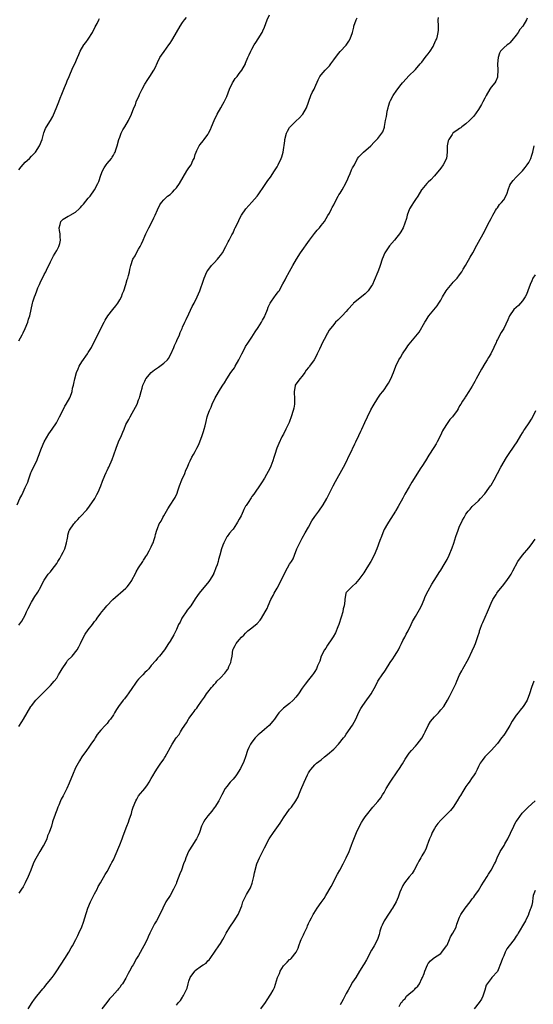
# Model space of a CAD drawing. Units: inches. Extents: x 2514000 to 2517000, y 1530000 to 1533000.
# Drawn here: x 2516607 to 2516770, y 1531516 to 1531829 of the extents above; entities that cross this region are included whole.
import ezdxf

# ---------------------------------------------------------------- set-up
doc = ezdxf.new("R2010")
doc.units = ezdxf.units.IN
doc.header["$MEASUREMENT"] = 0
doc.layers.add('LD25141530_10ft', color=141, linetype='Continuous')

msp = doc.modelspace()

# ---------------------------------------------------------------- linework, layer by layer
at = {"layer": 'LD25141530_10ft'}
for points, elevation in [([(2516606.39, 1531675), (2516607.3, 1531677), (2516607.91, 1531678.09), (2516608.31, 1531679), (2516609, 1531680.49), (2516609.77, 1531682.23), (2516610.01, 1531683), (2516610.82, 1531685.18), (2516611, 1531685.56), (2516611.45, 1531686.55), (2516612.63, 1531689), (2516613, 1531689.89), (2516613.42, 1531691), (2516613.66, 1531691.66), (2516614.12, 1531693), (2516615.01, 1531695), (2516616.48, 1531697.52), (2516617.53, 1531699), (2516618.89, 1531701), (2516619.92, 1531703), (2516620.91, 1531705), (2516621.62, 1531706.38), (2516622.02, 1531707), (2516623.13, 1531709), (2516623.66, 1531710.34), (2516623.87, 1531711), (2516624.05, 1531712.05), (2516624.31, 1531713), (2516624.47, 1531713.53), (2516624.74, 1531715), (2516625.32, 1531717), (2516625.81, 1531718.19), (2516626.16, 1531719), (2516627, 1531720.46), (2516628.75, 1531723), (2516629, 1531723.42), (2516630, 1531725), (2516631.04, 1531726.96), (2516632.37, 1531729.63), (2516633.01, 1531731), (2516634.03, 1531733), (2516634.39, 1531733.61), (2516635.27, 1531735), (2516636.8, 1531737), (2516637.78, 1531738.22), (2516638.36, 1531739), (2516639, 1531740.05), (2516639.53, 1531741), (2516639.93, 1531742.07), (2516640.32, 1531743), (2516640.94, 1531744.94), (2516641.4, 1531746.6), (2516641.57, 1531747), (2516641.78, 1531747.78), (2516642.07, 1531749), (2516642.27, 1531749.73), (2516642.53, 1531751), (2516643.21, 1531753), (2516643.89, 1531754.11), (2516644.31, 1531755), (2516645, 1531756.13), (2516645.49, 1531757), (2516645.89, 1531757.89), (2516646.46, 1531759), (2516647, 1531760.26), (2516647.3, 1531761), (2516648.27, 1531763), (2516649.33, 1531765), (2516649.83, 1531766.17), (2516650.27, 1531767), (2516651, 1531768.7), (2516651.73, 1531770.27), (2516652.25, 1531771), (2516653, 1531771.89), (2516654.23, 1531773), (2516655, 1531773.58), (2516655.75, 1531774.25), (2516656.46, 1531775), (2516657, 1531775.6), (2516657.97, 1531777), (2516659.15, 1531779), (2516660.37, 1531781), (2516661, 1531781.98), (2516661.73, 1531783), (2516662.29, 1531784.29), (2516662.65, 1531785), (2516662.75, 1531785.25), (2516663, 1531786.22), (2516663.26, 1531787), (2516663.55, 1531787.55), (2516664.26, 1531789), (2516664.56, 1531789.44), (2516665.47, 1531790.53), (2516665.8, 1531791), (2516667, 1531792.54), (2516667.26, 1531793), (2516667.83, 1531794.17), (2516668.21, 1531795), (2516669.04, 1531797), (2516669.93, 1531799), (2516671.1, 1531801), (2516671.76, 1531802.24), (2516672.21, 1531803), (2516673, 1531804.68), (2516673.84, 1531807), (2516674.81, 1531809), (2516675, 1531809.31), (2516675.69, 1531810.31), (2516676.27, 1531811), (2516677, 1531811.99), (2516677.81, 1531813), (2516678.92, 1531815), (2516679, 1531815.18), (2516679.7, 1531817), (2516680.1, 1531817.9), (2516680.63, 1531819), (2516681, 1531819.63), (2516681.74, 1531821), (2516682.23, 1531821.77), (2516683.04, 1531822.96), (2516684.25, 1531825), (2516684.5, 1531825.5), (2516685, 1531826.7), (2516685.81, 1531829), (2516686.59, 1531830.59)], 7960), ([(2516607, 1531604.67), (2516607.86, 1531606.14), (2516608.42, 1531607), (2516609.59, 1531609), (2516610.81, 1531611), (2516611, 1531611.26), (2516612.4, 1531613), (2516613, 1531613.66), (2516616.33, 1531617), (2516616.65, 1531617.35), (2516617, 1531617.66), (2516618.17, 1531619), (2516619, 1531620.01), (2516619.56, 1531621), (2516620.11, 1531621.89), (2516620.72, 1531623), (2516622.11, 1531625), (2516622.45, 1531625.55), (2516623.89, 1531627), (2516625.54, 1531629), (2516626.05, 1531629.95), (2516626.57, 1531631), (2516627.48, 1531633), (2516628.03, 1531633.97), (2516629, 1531635.34), (2516630.36, 1531637), (2516631, 1531637.94), (2516631.49, 1531638.51), (2516631.86, 1531639), (2516633, 1531640.64), (2516633.29, 1531641), (2516634.09, 1531641.91), (2516634.92, 1531643), (2516636.83, 1531645), (2516641, 1531648.59), (2516641.35, 1531649), (2516642.09, 1531649.91), (2516642.83, 1531651), (2516643, 1531651.27), (2516643.89, 1531653), (2516644.25, 1531653.75), (2516645.02, 1531655), (2516646.3, 1531657), (2516646.54, 1531657.46), (2516647, 1531658.08), (2516647.35, 1531658.65), (2516647.59, 1531659), (2516648.4, 1531660.4), (2516648.72, 1531661), (2516648.79, 1531661.21), (2516649, 1531661.65), (2516649.38, 1531662.62), (2516649.61, 1531663), (2516649.98, 1531663.98), (2516650.26, 1531665), (2516650.4, 1531665.6), (2516650.8, 1531667), (2516651, 1531667.47), (2516651.59, 1531669), (2516652.15, 1531669.85), (2516652.7, 1531671), (2516653, 1531671.5), (2516654.27, 1531673.73), (2516655, 1531674.91), (2516656.42, 1531677), (2516656.63, 1531677.37), (2516657.27, 1531678.73), (2516657.48, 1531679.48), (2516657.97, 1531681), (2516658.75, 1531683), (2516659.66, 1531685), (2516660.01, 1531685.99), (2516660.52, 1531687), (2516661, 1531688.14), (2516661.39, 1531689), (2516661.87, 1531690.13), (2516662.43, 1531691), (2516663, 1531691.98), (2516663.56, 1531693), (2516664.03, 1531693.97), (2516664.48, 1531695), (2516665.22, 1531697), (2516665.67, 1531698.33), (2516665.87, 1531699), (2516666.12, 1531700.12), (2516666.5, 1531701.5), (2516666.8, 1531703), (2516667, 1531703.61), (2516667.49, 1531705), (2516668.03, 1531705.97), (2516668.35, 1531707), (2516669.32, 1531709), (2516671, 1531711.82), (2516671.77, 1531713), (2516672.25, 1531713.75), (2516673, 1531715.02), (2516674.36, 1531717), (2516675, 1531717.97), (2516675.44, 1531718.56), (2516675.73, 1531719), (2516676.86, 1531721), (2516677.83, 1531723), (2516678.87, 1531725), (2516679, 1531725.23), (2516679.68, 1531726.32), (2516680.12, 1531727), (2516681, 1531728.26), (2516682.05, 1531729.95), (2516683, 1531731.29), (2516684.04, 1531733), (2516684.36, 1531733.64), (2516685, 1531734.74), (2516685.13, 1531735), (2516685.24, 1531735.24), (2516685.92, 1531737), (2516686.21, 1531737.79), (2516686.78, 1531739), (2516687, 1531739.36), (2516688.14, 1531741), (2516688.55, 1531741.45), (2516689.39, 1531742.61), (2516689.65, 1531743), (2516690.88, 1531745.12), (2516691.56, 1531746.44), (2516691.82, 1531747), (2516692.92, 1531749.08), (2516694.02, 1531751), (2516695.19, 1531753), (2516696.47, 1531755), (2516699.31, 1531759), (2516700.86, 1531761.14), (2516701.75, 1531762.25), (2516702.43, 1531763), (2516703, 1531763.73), (2516704.04, 1531765), (2516705.18, 1531766.82), (2516705.61, 1531767.61), (2516706.33, 1531769), (2516706.55, 1531769.45), (2516707, 1531770.27), (2516707.36, 1531771), (2516708.38, 1531773), (2516708.61, 1531773.39), (2516709, 1531773.97), (2516709.64, 1531775), (2516710.89, 1531777.11), (2516711.48, 1531778.52), (2516711.66, 1531779), (2516712.23, 1531780.23), (2516712.69, 1531781.31), (2516713, 1531782.01), (2516713.34, 1531782.66), (2516713.56, 1531783), (2516714.6, 1531785), (2516715, 1531785.53), (2516715.76, 1531786.24), (2516716.49, 1531787), (2516718.77, 1531789), (2516719.88, 1531790.12), (2516721, 1531791.33), (2516722.27, 1531793), (2516722.55, 1531793.45), (2516723.08, 1531794.92), (2516723.11, 1531795.11), (2516723.49, 1531797), (2516723.76, 1531798.24), (2516723.84, 1531799), (2516724.03, 1531800.03), (2516724.25, 1531801), (2516724.4, 1531801.6), (2516724.84, 1531803), (2516725, 1531803.35), (2516725.9, 1531805), (2516727, 1531806.62), (2516728.46, 1531808.46), (2516728.87, 1531809), (2516728.92, 1531809.08), (2516731, 1531811.32), (2516732.76, 1531813), (2516732.87, 1531813.13), (2516733, 1531813.24), (2516734.49, 1531815), (2516735, 1531815.58), (2516736.09, 1531817), (2516736.44, 1531817.56), (2516737, 1531818.22), (2516737.59, 1531819), (2516738.56, 1531820.56), (2516738.82, 1531821), (2516739.48, 1531822.52), (2516739.71, 1531823), (2516739.93, 1531823.93), (2516740.21, 1531825), (2516740.28, 1531825.72), (2516740.28, 1531827), (2516740.21, 1531829), (2516740.24, 1531829.77)], 7980), ([(2516607, 1531727.06), (2516608.04, 1531729), (2516608.33, 1531729.67), (2516608.99, 1531731), (2516609.79, 1531733), (2516610.08, 1531733.92), (2516610.44, 1531735), (2516611.33, 1531739), (2516611.45, 1531739.45), (2516611.92, 1531741), (2516612.23, 1531741.77), (2516612.63, 1531743), (2516613, 1531743.91), (2516613.47, 1531745), (2516613.99, 1531746.01), (2516614.44, 1531747), (2516615, 1531748.09), (2516615.51, 1531749), (2516615.99, 1531750.01), (2516616.51, 1531751), (2516617, 1531752.12), (2516617.99, 1531754.01), (2516619, 1531755.74), (2516619.66, 1531757), (2516620.02, 1531757.98), (2516620.19, 1531759), (2516620.08, 1531760.08), (2516620.08, 1531761), (2516619.9, 1531762.1), (2516619.77, 1531763), (2516620.06, 1531764.06), (2516620.26, 1531765), (2516621, 1531765.71), (2516622.64, 1531766.64), (2516623.11, 1531766.89), (2516623.28, 1531767), (2516625, 1531767.92), (2516626.11, 1531769), (2516626.58, 1531769.42), (2516627, 1531769.92), (2516627.54, 1531770.46), (2516629, 1531772.35), (2516629.59, 1531773), (2516631, 1531775), (2516632.09, 1531777), (2516632.37, 1531777.63), (2516633, 1531779.65), (2516633.5, 1531781), (2516634.04, 1531781.96), (2516634.7, 1531783), (2516635, 1531783.37), (2516636.38, 1531785), (2516636.65, 1531785.35), (2516637, 1531786), (2516637.39, 1531786.61), (2516637.53, 1531787), (2516637.74, 1531787.74), (2516638.18, 1531789), (2516638.74, 1531791), (2516639, 1531791.76), (2516639.51, 1531793), (2516639.98, 1531794.02), (2516640.61, 1531795), (2516641.83, 1531797), (2516642.79, 1531799), (2516643.52, 1531801), (2516643.97, 1531802.03), (2516644.27, 1531803), (2516645.15, 1531805), (2516645.29, 1531805.29), (2516646.14, 1531807), (2516647, 1531808.6), (2516647.92, 1531810.08), (2516648.54, 1531811), (2516649.81, 1531813), (2516650.22, 1531813.78), (2516651, 1531815.43), (2516651.78, 1531817), (2516652.24, 1531817.76), (2516653.08, 1531818.92), (2516654.62, 1531821), (2516655, 1531821.57), (2516655.54, 1531822.46), (2516655.9, 1531823), (2516658.26, 1531827), (2516659, 1531828.13), (2516659.64, 1531829), (2516660.23, 1531829.77)], 7950), ([(2516607, 1531636.77), (2516607.92, 1531638.08), (2516608.45, 1531639), (2516609, 1531640.03), (2516609.44, 1531641), (2516609.9, 1531642.1), (2516611, 1531644.07), (2516612.08, 1531645.92), (2516612.82, 1531647), (2516613, 1531647.31), (2516613.96, 1531649), (2516614.3, 1531649.7), (2516615, 1531651.05), (2516616.31, 1531653), (2516617, 1531653.77), (2516617.55, 1531654.45), (2516619, 1531656.4), (2516619.39, 1531657), (2516620, 1531658), (2516620.55, 1531659), (2516621, 1531659.97), (2516621.53, 1531661), (2516621.78, 1531661.78), (2516622.15, 1531663), (2516622.43, 1531664.43), (2516622.5, 1531665), (2516622.57, 1531665.43), (2516623, 1531666.82), (2516623.07, 1531667), (2516624.42, 1531669), (2516624.71, 1531669.29), (2516625, 1531669.65), (2516625.67, 1531670.33), (2516626.19, 1531671), (2516627, 1531671.75), (2516628.09, 1531673), (2516628.55, 1531673.45), (2516629.45, 1531674.55), (2516631.06, 1531677), (2516631.75, 1531678.25), (2516632.14, 1531679), (2516632.99, 1531681), (2516633.52, 1531682.48), (2516634.31, 1531684.31), (2516634.71, 1531685.29), (2516635, 1531685.94), (2516635.35, 1531686.65), (2516635.54, 1531687), (2516636.64, 1531689.36), (2516637.15, 1531690.85), (2516637.85, 1531693), (2516638.66, 1531695), (2516639.55, 1531697), (2516639.96, 1531698.04), (2516640.38, 1531699), (2516641, 1531700.48), (2516641.23, 1531701), (2516641.94, 1531702.06), (2516642.32, 1531703), (2516643, 1531704.16), (2516644.03, 1531705.97), (2516644.51, 1531707), (2516645, 1531708.36), (2516645.27, 1531709), (2516645.36, 1531709.36), (2516645.82, 1531711), (2516646.09, 1531712.09), (2516646.38, 1531713), (2516647, 1531714.31), (2516647.24, 1531714.76), (2516647.34, 1531715), (2516649.04, 1531717), (2516650.1, 1531717.9), (2516651, 1531718.56), (2516651.29, 1531718.71), (2516651.75, 1531719), (2516653, 1531720.01), (2516654.14, 1531721), (2516654.49, 1531721.51), (2516655.2, 1531722.8), (2516656.15, 1531725), (2516656.45, 1531725.55), (2516657.09, 1531726.91), (2516657.2, 1531727.2), (2516657.96, 1531729), (2516658.23, 1531729.77), (2516658.81, 1531731), (2516659, 1531731.45), (2516659.74, 1531733), (2516660.1, 1531733.9), (2516661, 1531735.62), (2516662.07, 1531737.93), (2516662.65, 1531739), (2516663.62, 1531741), (2516664.43, 1531743), (2516665.62, 1531746.38), (2516665.86, 1531747), (2516666.7, 1531749), (2516667, 1531749.45), (2516668.18, 1531751), (2516669, 1531751.8), (2516670.11, 1531753), (2516670.52, 1531753.48), (2516671, 1531754.15), (2516671.38, 1531754.62), (2516671.63, 1531755), (2516672.77, 1531757), (2516673.51, 1531758.49), (2516673.81, 1531759), (2516674.68, 1531760.68), (2516675, 1531761.32), (2516675.49, 1531762.51), (2516675.73, 1531763), (2516676.7, 1531765), (2516677, 1531765.55), (2516677.7, 1531767), (2516679.09, 1531769), (2516679.98, 1531770.02), (2516681, 1531771.06), (2516682.66, 1531773), (2516683, 1531773.44), (2516685, 1531776.35), (2516685.48, 1531777), (2516686.07, 1531777.93), (2516686.87, 1531779), (2516688.19, 1531781), (2516689, 1531782.35), (2516689.37, 1531783), (2516690.35, 1531785), (2516690.54, 1531785.46), (2516690.97, 1531787), (2516691.44, 1531790.56), (2516691.47, 1531791), (2516692, 1531793), (2516692.33, 1531793.67), (2516693, 1531794.83), (2516693.13, 1531795), (2516695, 1531796.86), (2516696.13, 1531797.87), (2516697.09, 1531798.91), (2516697.15, 1531799), (2516698.3, 1531801), (2516699.71, 1531805), (2516700.12, 1531805.88), (2516700.74, 1531807), (2516701, 1531807.53), (2516702.08, 1531809.92), (2516702.6, 1531811), (2516703, 1531811.52), (2516704.27, 1531813), (2516705.63, 1531814.37), (2516706.1, 1531815), (2516707, 1531816.25), (2516708.17, 1531817.83), (2516709.09, 1531818.91), (2516711, 1531820.96), (2516711.8, 1531822.2), (2516712.27, 1531823), (2516713, 1531825), (2516713.34, 1531826.66), (2516713.43, 1531827), (2516714.09, 1531829), (2516714.43, 1531829.57)], 7970), ([(2516768.5, 1531829.5), (2516768.23, 1531829), (2516767.03, 1531827), (2516766.08, 1531825.92), (2516765.62, 1531825), (2516765, 1531824.15), (2516763.63, 1531822.37), (2516763, 1531821.64), (2516762.64, 1531821.36), (2516762.13, 1531821), (2516761, 1531820.08), (2516760, 1531819), (2516759.65, 1531818.35), (2516759.2, 1531817), (2516759.03, 1531815), (2516759.12, 1531813), (2516759.06, 1531810.94), (2516759, 1531810.83), (2516758.5, 1531809.5), (2516758.18, 1531809), (2516757, 1531807.59), (2516756.59, 1531807), (2516755.4, 1531805), (2516755, 1531804.15), (2516754.4, 1531803), (2516753.95, 1531802.05), (2516753, 1531800.52), (2516751.55, 1531798.45), (2516751, 1531797.9), (2516750.19, 1531797), (2516749, 1531795.93), (2516747.72, 1531795), (2516747.34, 1531794.66), (2516747, 1531794.46), (2516746.13, 1531793.87), (2516744.93, 1531793.07), (2516744.86, 1531793), (2516744.63, 1531792.63), (2516743.53, 1531791), (2516743.4, 1531790.6), (2516743.05, 1531789), (2516743.02, 1531787.02), (2516742.79, 1531785), (2516741.82, 1531783), (2516741, 1531781.92), (2516739, 1531779.41), (2516737.86, 1531778.14), (2516737, 1531777.43), (2516736.59, 1531777), (2516735, 1531775.17), (2516734.88, 1531775), (2516733.67, 1531773), (2516733, 1531771.94), (2516732.33, 1531771), (2516731.85, 1531770.15), (2516731.09, 1531769), (2516730.37, 1531767), (2516730.11, 1531765.89), (2516729.1, 1531763), (2516728.28, 1531761.72), (2516727.9, 1531761), (2516727, 1531759.96), (2516726.26, 1531759), (2516724.76, 1531757.24), (2516723.29, 1531755), (2516722.43, 1531753), (2516721.8, 1531751), (2516721.59, 1531750.41), (2516721, 1531748.93), (2516719.8, 1531746.2), (2516719.29, 1531745), (2516719, 1531744.52), (2516717.98, 1531743), (2516717, 1531741.96), (2516715.86, 1531741), (2516713.32, 1531739), (2516713.15, 1531738.85), (2516711.51, 1531737), (2516711, 1531736.4), (2516709.72, 1531735), (2516708.34, 1531733.66), (2516707.6, 1531733), (2516707, 1531732.29), (2516705.55, 1531730.45), (2516705, 1531729.5), (2516704.83, 1531729.17), (2516704.49, 1531728.49), (2516703.42, 1531726.58), (2516703, 1531725.59), (2516702.43, 1531724.43), (2516701.78, 1531723), (2516701.55, 1531722.45), (2516700.74, 1531721), (2516699.34, 1531719), (2516699.16, 1531718.84), (2516699, 1531718.65), (2516698.28, 1531717.72), (2516697.84, 1531717), (2516697, 1531715.88), (2516696.24, 1531715), (2516694.79, 1531713), (2516694.77, 1531712.77), (2516694.41, 1531711), (2516694.48, 1531710.48), (2516694.57, 1531709), (2516694.53, 1531707), (2516694.28, 1531705.72), (2516694.12, 1531705), (2516693.53, 1531703), (2516693, 1531701.44), (2516692.87, 1531701.13), (2516691.81, 1531699), (2516691, 1531697.43), (2516690.84, 1531697.16), (2516690.56, 1531696.56), (2516689.52, 1531694.48), (2516688.97, 1531693.03), (2516688.33, 1531691), (2516687.99, 1531690.01), (2516687.69, 1531689), (2516687, 1531687.26), (2516686.77, 1531686.77), (2516685, 1531683.47), (2516684.05, 1531681.95), (2516683.46, 1531681), (2516682.06, 1531679), (2516681.58, 1531678.42), (2516681, 1531677.63), (2516680.72, 1531677.28), (2516679.77, 1531675.77), (2516679.15, 1531674.85), (2516679, 1531674.56), (2516678.42, 1531673.58), (2516678.21, 1531673), (2516677.56, 1531671.56), (2516677.29, 1531671), (2516677, 1531670.42), (2516676.46, 1531669.54), (2516676.12, 1531669), (2516675, 1531667.34), (2516674.69, 1531667), (2516673.94, 1531666.06), (2516673.11, 1531665), (2516673, 1531664.81), (2516672.05, 1531663), (2516671.75, 1531662.25), (2516671.34, 1531661), (2516670.82, 1531659), (2516670.38, 1531657.62), (2516670.25, 1531657), (2516669.93, 1531655.93), (2516669.59, 1531655), (2516669, 1531653.58), (2516668.82, 1531653.18), (2516668.76, 1531653), (2516667.56, 1531651), (2516667.32, 1531650.68), (2516664.3, 1531647), (2516663.73, 1531646.27), (2516663, 1531645.14), (2516661.56, 1531643), (2516661, 1531642.23), (2516660.46, 1531641.54), (2516660.12, 1531641), (2516659, 1531639.34), (2516658.78, 1531639), (2516658.18, 1531637.82), (2516657.72, 1531637), (2516657, 1531635.4), (2516656.2, 1531633.8), (2516655, 1531631.76), (2516654.52, 1531631), (2516653.2, 1531629), (2516651.66, 1531627), (2516651.35, 1531626.65), (2516651, 1531626.29), (2516650.44, 1531625.56), (2516649, 1531623.98), (2516648.21, 1531623), (2516647.65, 1531622.35), (2516647, 1531621.77), (2516646.31, 1531621), (2516645, 1531619.65), (2516644.46, 1531619), (2516643.86, 1531618.14), (2516643.03, 1531617), (2516641.66, 1531615), (2516641.41, 1531614.59), (2516640.55, 1531613.45), (2516640.13, 1531613), (2516638.62, 1531611), (2516637.96, 1531610.04), (2516637.38, 1531609), (2516637, 1531608.38), (2516636.11, 1531607), (2516635.6, 1531606.4), (2516635, 1531605.64), (2516634.36, 1531605), (2516633, 1531603.51), (2516631.85, 1531602.15), (2516631.22, 1531601), (2516631, 1531600.66), (2516629.84, 1531599), (2516629, 1531597.75), (2516628.65, 1531597.35), (2516628.43, 1531597), (2516627.01, 1531594.99), (2516626.2, 1531593.8), (2516625.76, 1531593), (2516625, 1531591.55), (2516624.74, 1531591), (2516624.22, 1531589.78), (2516623, 1531586.62), (2516622.16, 1531585), (2516621, 1531582.59), (2516620.42, 1531581.58), (2516620.21, 1531581), (2516619.63, 1531579.63), (2516619.33, 1531579), (2516619.24, 1531578.76), (2516619, 1531578.08), (2516618.56, 1531577), (2516618.37, 1531576.37), (2516617.91, 1531575), (2516617.65, 1531574.35), (2516617.33, 1531573), (2516616.62, 1531571), (2516616.08, 1531569.92), (2516615.8, 1531569), (2516615, 1531567.22), (2516614.72, 1531566.72), (2516613.65, 1531565), (2516611.97, 1531562.03), (2516611.56, 1531561), (2516610.72, 1531559), (2516610.24, 1531557.76), (2516609.93, 1531557), (2516609.02, 1531554.98), (2516608.3, 1531553.7), (2516607.79, 1531553), (2516607, 1531551.77)], 7990), ([(2516607, 1531781.4), (2516607.67, 1531782.33), (2516609, 1531783.83), (2516610.32, 1531785), (2516611, 1531785.74), (2516611.65, 1531786.35), (2516612.23, 1531787), (2516613.57, 1531789), (2516614.39, 1531791), (2516614.94, 1531793.06), (2516615.47, 1531794.53), (2516615.73, 1531795), (2516616.97, 1531797.03), (2516617.71, 1531798.29), (2516619, 1531801.34), (2516619.62, 1531803), (2516620.06, 1531804.06), (2516620.58, 1531805.42), (2516621.51, 1531807.51), (2516622.13, 1531809), (2516622.36, 1531809.64), (2516622.95, 1531811), (2516624.15, 1531813.85), (2516624.74, 1531815), (2516625.62, 1531817), (2516626.01, 1531817.99), (2516626.48, 1531819), (2516627.61, 1531821), (2516628.19, 1531821.81), (2516629, 1531822.83), (2516630.35, 1531825), (2516630.56, 1531825.44), (2516631, 1531826.24), (2516631.24, 1531826.76), (2516631.82, 1531827.82), (2516632.41, 1531829), (2516632.62, 1531829.38)], 7940), ([(2516609.93, 1531515), (2516611.24, 1531517), (2516611.9, 1531518.1), (2516612.66, 1531519), (2516614.6, 1531521.4), (2516615, 1531521.83), (2516615.51, 1531522.49), (2516617, 1531524.3), (2516617.53, 1531525), (2516618.15, 1531525.85), (2516619, 1531527.04), (2516621.61, 1531531), (2516622.88, 1531533), (2516623.63, 1531534.37), (2516624.03, 1531535), (2516625.08, 1531537), (2516625.69, 1531538.32), (2516626.04, 1531539), (2516626.95, 1531541.05), (2516627.5, 1531542.5), (2516627.94, 1531543.94), (2516628.91, 1531547), (2516629.72, 1531549), (2516630.5, 1531550.5), (2516631, 1531551.52), (2516631.82, 1531553), (2516632.19, 1531553.81), (2516632.89, 1531555), (2516634.38, 1531557.62), (2516635, 1531558.62), (2516636.26, 1531561), (2516636.51, 1531561.49), (2516637, 1531562.33), (2516637.58, 1531563.58), (2516639.06, 1531567.06), (2516639.78, 1531569), (2516640.09, 1531569.91), (2516641.26, 1531573), (2516641.77, 1531574.23), (2516642.05, 1531575), (2516642.71, 1531577), (2516643, 1531578.04), (2516643.3, 1531579), (2516644.1, 1531581), (2516644.42, 1531581.58), (2516645, 1531582.59), (2516646.98, 1531585.02), (2516647.85, 1531586.15), (2516648.32, 1531587), (2516649, 1531588.11), (2516649.49, 1531589), (2516650.3, 1531590.3), (2516651, 1531591.46), (2516652.12, 1531593), (2516652.45, 1531593.55), (2516653, 1531594.31), (2516653.27, 1531594.73), (2516653.47, 1531595), (2516655.65, 1531599), (2516656.92, 1531601), (2516657.85, 1531602.15), (2516658.36, 1531603), (2516659, 1531603.98), (2516660.22, 1531605.78), (2516660.89, 1531607), (2516661, 1531607.16), (2516662.32, 1531609), (2516662.63, 1531609.37), (2516663, 1531609.89), (2516663.49, 1531610.51), (2516663.81, 1531611), (2516665, 1531612.73), (2516665.99, 1531614.01), (2516666.6, 1531615), (2516667, 1531615.56), (2516668.12, 1531617), (2516668.55, 1531617.45), (2516669, 1531618.02), (2516669.5, 1531618.5), (2516669.9, 1531619), (2516671, 1531620.12), (2516672.45, 1531621.55), (2516673, 1531622.4), (2516673.27, 1531622.73), (2516673.43, 1531623), (2516673.72, 1531623.72), (2516674.31, 1531625), (2516674.44, 1531625.56), (2516674.69, 1531627), (2516674.94, 1531629), (2516675, 1531629.16), (2516675.66, 1531630.34), (2516675.99, 1531631), (2516677, 1531632.15), (2516677.7, 1531633), (2516678.4, 1531633.6), (2516679, 1531634.32), (2516679.72, 1531635), (2516681, 1531635.96), (2516682.64, 1531637.36), (2516683.58, 1531638.42), (2516684.01, 1531639), (2516685.26, 1531641), (2516685.84, 1531642.16), (2516686.22, 1531643), (2516687.07, 1531645), (2516687.78, 1531646.22), (2516688.11, 1531647), (2516689, 1531648.55), (2516690.33, 1531651), (2516691.3, 1531653), (2516692.33, 1531655), (2516693, 1531656.15), (2516693.54, 1531657), (2516694.08, 1531657.92), (2516694.58, 1531659), (2516695.31, 1531661), (2516696.18, 1531663), (2516697, 1531664.42), (2516697.89, 1531666.11), (2516699, 1531667.93), (2516700.09, 1531669.91), (2516701, 1531671.3), (2516702.22, 1531673), (2516703.63, 1531675), (2516704.8, 1531677), (2516706.82, 1531681), (2516707.57, 1531682.43), (2516710.09, 1531687), (2516711.13, 1531689), (2516711.72, 1531690.29), (2516712.08, 1531691), (2516713.66, 1531694.34), (2516714.02, 1531695), (2516715.03, 1531697), (2516715.64, 1531698.36), (2516715.96, 1531699), (2516716.89, 1531701.11), (2516717.74, 1531703), (2516718.82, 1531705.18), (2516719.51, 1531706.49), (2516721, 1531708.83), (2516721.88, 1531710.12), (2516722.62, 1531711), (2516723, 1531711.52), (2516724.01, 1531713), (2516724.37, 1531713.63), (2516725.12, 1531715), (2516725.97, 1531717), (2516726.77, 1531719), (2516727.72, 1531721), (2516728.23, 1531721.77), (2516728.83, 1531723), (2516730.18, 1531725), (2516730.56, 1531725.44), (2516731, 1531726.07), (2516734.14, 1531729.86), (2516735.93, 1531733), (2516736.37, 1531733.63), (2516737, 1531734.68), (2516737.21, 1531735), (2516739.83, 1531738.17), (2516740.41, 1531739), (2516741, 1531740.02), (2516741.55, 1531741), (2516742.73, 1531743), (2516743, 1531743.36), (2516744.67, 1531745.33), (2516745, 1531745.66), (2516746.2, 1531747), (2516747, 1531748.02), (2516747.7, 1531749), (2516748.15, 1531749.85), (2516748.87, 1531751), (2516750.34, 1531753.66), (2516751.16, 1531755), (2516752.52, 1531757.48), (2516753, 1531758.45), (2516754.45, 1531761), (2516754.64, 1531761.36), (2516755.44, 1531763), (2516756.5, 1531765), (2516757, 1531765.9), (2516757.56, 1531767), (2516758.42, 1531768.42), (2516758.74, 1531769), (2516759, 1531769.33), (2516759.69, 1531770.31), (2516760.31, 1531771), (2516761, 1531771.88), (2516761.65, 1531773), (2516762.06, 1531773.94), (2516762.41, 1531775), (2516763, 1531776.47), (2516763.28, 1531777), (2516764.02, 1531777.98), (2516765, 1531779.03), (2516767, 1531781.07), (2516767.85, 1531782.15), (2516768.5, 1531783), (2516769, 1531783.7), (2516769.63, 1531785), (2516769.98, 1531786.02), (2516770.26, 1531787), (2516770.65, 1531789)], 8000), ([(2516771, 1531748), (2516770.29, 1531747), (2516769.89, 1531746.11), (2516769.41, 1531745), (2516768.72, 1531743), (2516768.25, 1531741.75), (2516767.83, 1531741), (2516767, 1531739.82), (2516766.3, 1531739), (2516765.66, 1531738.34), (2516764.26, 1531737), (2516762.84, 1531735), (2516762.3, 1531733.7), (2516761.01, 1531731), (2516760.23, 1531729.77), (2516759, 1531727.5), (2516758.76, 1531727), (2516758.58, 1531726.58), (2516757.86, 1531725), (2516756.92, 1531723), (2516756.2, 1531721.8), (2516755.75, 1531721), (2516755, 1531719.83), (2516753.95, 1531718.05), (2516752.27, 1531715), (2516751.84, 1531714.16), (2516751, 1531712.68), (2516749.95, 1531711), (2516749, 1531709.52), (2516748.79, 1531709.21), (2516748.63, 1531709), (2516747.93, 1531707.93), (2516747.35, 1531707), (2516747, 1531706.4), (2516746.5, 1531705.5), (2516746.17, 1531705), (2516744.76, 1531703), (2516743.94, 1531702.06), (2516743, 1531700.86), (2516741.84, 1531699), (2516741.54, 1531698.46), (2516740.9, 1531697), (2516739.91, 1531695), (2516739.59, 1531694.41), (2516738.81, 1531693.19), (2516737.2, 1531690.8), (2516736.16, 1531689), (2516735, 1531687.19), (2516734.71, 1531686.71), (2516731.81, 1531682.19), (2516731, 1531680.72), (2516729.61, 1531678.39), (2516729, 1531677.15), (2516727.47, 1531674.53), (2516726.75, 1531673.25), (2516726.62, 1531673), (2516724.45, 1531669.55), (2516724.04, 1531669), (2516723, 1531667.17), (2516722.91, 1531667), (2516722.13, 1531665), (2516721.7, 1531663.7), (2516720.68, 1531661), (2516719.81, 1531659), (2516718.77, 1531657), (2516717.55, 1531655), (2516716.54, 1531653.46), (2516715, 1531651.3), (2516713.95, 1531650.05), (2516713, 1531649.16), (2516712.78, 1531649), (2516711, 1531647.15), (2516710.9, 1531647), (2516710.51, 1531645), (2516710.5, 1531644.5), (2516710.34, 1531643), (2516710.03, 1531641.97), (2516709.88, 1531641), (2516709.37, 1531639.37), (2516708.6, 1531637), (2516708.31, 1531636.31), (2516707.61, 1531634.39), (2516706.87, 1531633.13), (2516706.19, 1531632.19), (2516705.24, 1531630.76), (2516705, 1531630.43), (2516704.45, 1531629.55), (2516704.07, 1531629), (2516703.04, 1531626.96), (2516702.56, 1531625.44), (2516702.39, 1531625), (2516701.88, 1531623.88), (2516701.51, 1531623), (2516701, 1531622.11), (2516700.57, 1531621.43), (2516700.21, 1531621), (2516699, 1531619.43), (2516697.92, 1531618.08), (2516697, 1531616.78), (2516695.79, 1531615), (2516695, 1531614), (2516694.14, 1531613), (2516693, 1531612), (2516691, 1531610.48), (2516689.61, 1531609), (2516689, 1531608.25), (2516688.17, 1531607), (2516687.69, 1531606.31), (2516686.47, 1531605), (2516685, 1531603.7), (2516684.17, 1531603), (2516683.57, 1531602.43), (2516683, 1531601.97), (2516682.51, 1531601.49), (2516682.04, 1531601), (2516681, 1531599.66), (2516680.55, 1531599), (2516680.05, 1531597.95), (2516679.65, 1531597), (2516679, 1531595.04), (2516678.48, 1531593.52), (2516677.36, 1531591.36), (2516677.19, 1531591), (2516676.36, 1531589.64), (2516675.88, 1531589), (2516675, 1531587.98), (2516674.12, 1531587), (2516673, 1531585.65), (2516672.51, 1531585), (2516671.43, 1531583), (2516670.47, 1531581), (2516669.18, 1531579), (2516669, 1531578.78), (2516668.27, 1531577.73), (2516667, 1531576.3), (2516666.05, 1531575), (2516665.67, 1531574.33), (2516665.01, 1531573), (2516664.33, 1531571), (2516663.95, 1531570.05), (2516663.38, 1531569), (2516663, 1531568.38), (2516662.12, 1531567), (2516661, 1531565.21), (2516660.89, 1531565), (2516659.99, 1531563), (2516659.76, 1531562.24), (2516659.27, 1531561), (2516658.61, 1531559), (2516658.16, 1531557.84), (2516657.08, 1531555.08), (2516657, 1531554.89), (2516656.37, 1531553.63), (2516656.09, 1531553), (2516655, 1531551.04), (2516653.67, 1531549), (2516651.78, 1531545), (2516650.67, 1531543), (2516650.02, 1531541.98), (2516649.57, 1531541), (2516649, 1531539.9), (2516648.61, 1531539), (2516648.08, 1531537.92), (2516647.7, 1531537), (2516646.7, 1531535), (2516645, 1531531.99), (2516644.39, 1531531), (2516643.24, 1531529), (2516643, 1531528.54), (2516642.09, 1531527), (2516641.71, 1531526.29), (2516641, 1531524.76), (2516639.89, 1531523), (2516639.48, 1531522.52), (2516639, 1531521.8), (2516638.6, 1531521.4), (2516638.27, 1531521), (2516636.57, 1531519), (2516635.77, 1531518.23), (2516634.91, 1531517), (2516633.29, 1531515)], 8010), ([(2516657, 1531516.15), (2516657.64, 1531517), (2516658.28, 1531517.72), (2516659, 1531518.77), (2516659.11, 1531518.89), (2516659.27, 1531519.26), (2516660.17, 1531521), (2516660.41, 1531521.59), (2516660.72, 1531523), (2516661, 1531523.85), (2516661.44, 1531525), (2516662.84, 1531527), (2516663, 1531527.18), (2516665, 1531528.7), (2516665.56, 1531529), (2516666.44, 1531529.56), (2516667, 1531530.28), (2516667.42, 1531530.58), (2516667.76, 1531531), (2516669.34, 1531533.34), (2516670.53, 1531535), (2516671, 1531535.72), (2516671.73, 1531537), (2516672.21, 1531537.79), (2516672.78, 1531539), (2516673.97, 1531541), (2516675.42, 1531543), (2516676.68, 1531545), (2516676.78, 1531545.22), (2516677.49, 1531547), (2516677.76, 1531547.76), (2516678.14, 1531549), (2516679.31, 1531551.31), (2516680.53, 1531553.47), (2516681.05, 1531554.95), (2516681.6, 1531557), (2516681.84, 1531558.16), (2516682.58, 1531561), (2516683.41, 1531563), (2516685, 1531566.09), (2516686.54, 1531569), (2516686.71, 1531569.29), (2516687.83, 1531571), (2516690, 1531574), (2516691, 1531575.63), (2516693, 1531578.39), (2516693.3, 1531578.7), (2516693.54, 1531579), (2516694.99, 1531581), (2516695.66, 1531582.34), (2516695.89, 1531583), (2516696.51, 1531584.51), (2516697.6, 1531587), (2516698.68, 1531589.32), (2516699, 1531589.94), (2516699.41, 1531590.59), (2516699.73, 1531591), (2516701, 1531592.48), (2516701.55, 1531593), (2516703, 1531594.12), (2516704.03, 1531595), (2516705, 1531595.71), (2516707, 1531597.43), (2516708.54, 1531599), (2516710.14, 1531601), (2516710.48, 1531601.52), (2516711, 1531602.18), (2516712.96, 1531605.04), (2516713.99, 1531607), (2516715, 1531609.16), (2516715.65, 1531610.35), (2516716.04, 1531611), (2516717, 1531612.4), (2516718.85, 1531615), (2516720.34, 1531617.66), (2516721.01, 1531618.99), (2516722.64, 1531621.36), (2516723, 1531621.93), (2516723.46, 1531622.54), (2516724.92, 1531625), (2516725.82, 1531626.18), (2516726.27, 1531627), (2516727, 1531628.1), (2516727.53, 1531629), (2516728.05, 1531629.95), (2516728.53, 1531631), (2516729, 1531631.95), (2516729.55, 1531633), (2516730.04, 1531633.96), (2516730.62, 1531635), (2516731.61, 1531637), (2516732.05, 1531637.95), (2516732.66, 1531639), (2516733, 1531639.57), (2516733.81, 1531641), (2516734.23, 1531641.77), (2516734.87, 1531643), (2516735.76, 1531645), (2516736.09, 1531645.91), (2516737, 1531647.71), (2516738.15, 1531649.85), (2516738.95, 1531651), (2516740.19, 1531653), (2516740.47, 1531653.53), (2516741, 1531654.3), (2516742.05, 1531656.05), (2516743, 1531657.71), (2516743.63, 1531659), (2516744.63, 1531661.37), (2516745.15, 1531662.85), (2516745.84, 1531665), (2516746.52, 1531667), (2516747, 1531668.22), (2516747.35, 1531669), (2516747.9, 1531670.1), (2516748.39, 1531671), (2516749, 1531672.03), (2516749.7, 1531673), (2516750.31, 1531673.69), (2516751, 1531674.45), (2516753, 1531676.29), (2516753.64, 1531677), (2516755, 1531678.56), (2516756.27, 1531680.27), (2516756.8, 1531681), (2516757, 1531681.31), (2516757.97, 1531683), (2516760.12, 1531687), (2516761.94, 1531690.06), (2516763, 1531691.67), (2516763.95, 1531693), (2516764.36, 1531693.64), (2516765.26, 1531695), (2516766.44, 1531697), (2516767, 1531697.87), (2516767.42, 1531698.58), (2516767.7, 1531699), (2516769.12, 1531701), (2516769.84, 1531702.16), (2516770.31, 1531703), (2516771.17, 1531705)], 8020), ([(2516683.88, 1531515), (2516685.35, 1531517), (2516685.86, 1531517.86), (2516687, 1531519.72), (2516687.73, 1531521), (2516688.22, 1531521.78), (2516689.17, 1531525), (2516689.73, 1531526.27), (2516689.96, 1531527), (2516691, 1531528.66), (2516691.31, 1531529), (2516692.17, 1531529.83), (2516693, 1531530.65), (2516693.22, 1531530.78), (2516693.44, 1531531), (2516695.03, 1531533), (2516695.67, 1531534.33), (2516695.9, 1531535), (2516696.46, 1531536.46), (2516696.68, 1531537), (2516697.45, 1531538.55), (2516697.63, 1531539), (2516698.53, 1531541), (2516698.66, 1531541.34), (2516699, 1531542.12), (2516699.41, 1531543), (2516699.9, 1531543.9), (2516700.47, 1531545), (2516700.67, 1531545.33), (2516701.75, 1531547), (2516703, 1531548.73), (2516703.92, 1531550.08), (2516704.51, 1531551), (2516706.15, 1531553.85), (2516708.22, 1531557.78), (2516708.91, 1531559), (2516709.97, 1531561), (2516710.3, 1531561.7), (2516710.97, 1531563), (2516711.89, 1531565), (2516712.19, 1531565.81), (2516712.68, 1531567), (2516713, 1531567.85), (2516714.25, 1531571), (2516715.14, 1531573), (2516715.8, 1531574.2), (2516716.31, 1531575), (2516717, 1531576.02), (2516717.8, 1531577), (2516719, 1531578.53), (2516719.43, 1531579), (2516721, 1531580.83), (2516721.96, 1531582.04), (2516722.5, 1531583), (2516723, 1531583.72), (2516723.65, 1531585), (2516724.9, 1531587), (2516727.38, 1531590.62), (2516727.67, 1531591), (2516728.8, 1531592.8), (2516729.68, 1531594.32), (2516731, 1531596.14), (2516731.69, 1531597), (2516733, 1531598.4), (2516733.51, 1531599), (2516735, 1531600.96), (2516735.71, 1531602.29), (2516736, 1531603), (2516736.99, 1531605), (2516737.78, 1531606.22), (2516739, 1531607.73), (2516740.28, 1531609), (2516740.59, 1531609.41), (2516741, 1531609.91), (2516741.93, 1531611), (2516743.15, 1531613), (2516743.78, 1531614.22), (2516744.24, 1531615), (2516745, 1531616.45), (2516745.8, 1531618.2), (2516746.11, 1531619), (2516746.96, 1531621), (2516747.71, 1531622.29), (2516748.06, 1531623), (2516749.84, 1531626.16), (2516751, 1531628.67), (2516751.71, 1531630.29), (2516752, 1531631), (2516752.57, 1531632.57), (2516752.82, 1531633.18), (2516753.3, 1531634.7), (2516753.36, 1531635), (2516753.53, 1531635.53), (2516754.05, 1531637), (2516754.33, 1531637.67), (2516755.84, 1531641), (2516756.17, 1531641.83), (2516757, 1531643.76), (2516757.6, 1531645), (2516758.56, 1531646.56), (2516758.81, 1531647), (2516759, 1531647.28), (2516761, 1531649.74), (2516761.55, 1531650.45), (2516762.05, 1531651), (2516763, 1531652.4), (2516763.4, 1531653), (2516763.94, 1531654.06), (2516765.54, 1531657), (2516767, 1531659), (2516769, 1531661.39), (2516769.71, 1531662.29), (2516771, 1531664.14)], 8030), ([(2516770.6, 1531619), (2516769.83, 1531617), (2516769.17, 1531615), (2516768.43, 1531613), (2516767.61, 1531611.61), (2516767.24, 1531611), (2516766.21, 1531609.79), (2516765.64, 1531609), (2516765, 1531608.2), (2516763.65, 1531606.35), (2516762.94, 1531605), (2516761.44, 1531602.56), (2516761, 1531601.91), (2516760.34, 1531601), (2516759, 1531599.22), (2516757, 1531597.01), (2516754.97, 1531595), (2516754.17, 1531593.83), (2516753.56, 1531593), (2516753, 1531591.93), (2516752.57, 1531591), (2516752.05, 1531589.95), (2516751.44, 1531589), (2516751, 1531588.48), (2516750.05, 1531587), (2516749.57, 1531586.43), (2516749, 1531585.65), (2516748, 1531584), (2516747.23, 1531582.77), (2516747, 1531582.33), (2516746.22, 1531581), (2516745, 1531579.08), (2516744.05, 1531577.95), (2516743.15, 1531577), (2516741, 1531574.95), (2516740.11, 1531573.89), (2516739.46, 1531573), (2516739, 1531572.31), (2516738.29, 1531571), (2516737.92, 1531570.08), (2516737.43, 1531569), (2516737, 1531567.79), (2516736.74, 1531567), (2516736.25, 1531565.75), (2516735.88, 1531565), (2516735, 1531563.6), (2516734.66, 1531563), (2516734.08, 1531561.92), (2516733.57, 1531561), (2516732.53, 1531559), (2516731.97, 1531558.03), (2516731, 1531556.88), (2516729.48, 1531555), (2516729, 1531554.18), (2516728.59, 1531553.41), (2516728.39, 1531553), (2516728.03, 1531552.03), (2516727.5, 1531550.5), (2516726.81, 1531549), (2516725.66, 1531547), (2516725.4, 1531546.6), (2516725, 1531546.03), (2516724.59, 1531545.41), (2516723.06, 1531543), (2516722.41, 1531541.59), (2516722.11, 1531541), (2516721.67, 1531539.67), (2516721.51, 1531539), (2516721.43, 1531538.57), (2516720.91, 1531537), (2516719.85, 1531535), (2516719.49, 1531534.51), (2516719, 1531533.63), (2516717.42, 1531530.58), (2516716.69, 1531529.31), (2516716.48, 1531529), (2516715.23, 1531527), (2516714.06, 1531525), (2516713, 1531523.44), (2516712.08, 1531521.92), (2516711.55, 1531521), (2516711, 1531519.91), (2516710.58, 1531519), (2516710.03, 1531518.03), (2516709.49, 1531517), (2516709, 1531516.32)], 8040), ([(2516727.74, 1531515.74), (2516728.48, 1531517), (2516728.71, 1531517.29), (2516729, 1531517.71), (2516729.66, 1531518.34), (2516730.16, 1531519), (2516731, 1531519.81), (2516732.44, 1531521), (2516732.74, 1531521.26), (2516733, 1531521.61), (2516733.73, 1531522.27), (2516734.2, 1531523), (2516735, 1531524.67), (2516735.19, 1531525), (2516735.71, 1531526.29), (2516735.96, 1531527), (2516736.75, 1531529), (2516737, 1531529.43), (2516737.73, 1531530.27), (2516738.6, 1531531), (2516739, 1531531.31), (2516739.85, 1531531.85), (2516741, 1531532.64), (2516741.35, 1531533), (2516742.85, 1531535), (2516743, 1531535.24), (2516743.74, 1531537), (2516744.15, 1531537.85), (2516744.84, 1531539), (2516745.86, 1531541), (2516746.13, 1531541.87), (2516747, 1531544.14), (2516747.35, 1531545), (2516748.73, 1531547), (2516750.36, 1531549), (2516751, 1531549.89), (2516751.5, 1531550.5), (2516751.87, 1531551), (2516753, 1531552.63), (2516753.89, 1531554.11), (2516755.72, 1531557), (2516756.18, 1531557.82), (2516756.99, 1531559), (2516758.08, 1531561), (2516758.38, 1531561.62), (2516758.96, 1531563), (2516759.92, 1531565), (2516761.11, 1531566.89), (2516761.38, 1531567.38), (2516762.33, 1531569), (2516763.18, 1531570.82), (2516764.18, 1531573), (2516764.46, 1531573.54), (2516765, 1531574.48), (2516765.34, 1531575), (2516766.91, 1531577.09), (2516767.87, 1531578.13), (2516768.76, 1531579), (2516771, 1531581.02)], 8050), ([(2516771, 1531552.6), (2516770.35, 1531551), (2516770.28, 1531550.28), (2516770.11, 1531549), (2516769.91, 1531547.91), (2516769.65, 1531547), (2516769.4, 1531546.6), (2516768.88, 1531545.12), (2516768.85, 1531545), (2516767.89, 1531543), (2516767.58, 1531542.42), (2516765.6, 1531539), (2516765.36, 1531538.64), (2516765, 1531538.04), (2516764.33, 1531537), (2516762.78, 1531535), (2516761.96, 1531534.04), (2516761.44, 1531533), (2516761, 1531531.81), (2516760.62, 1531531), (2516760.21, 1531529.79), (2516759, 1531526.86), (2516757.28, 1531525), (2516757, 1531524.66), (2516755.75, 1531523), (2516755.44, 1531522.56), (2516755.01, 1531521), (2516754.39, 1531519), (2516753.9, 1531518.1), (2516753.22, 1531517), (2516751.66, 1531515)], 8060)]:
    msp.add_lwpolyline(points, dxfattribs=dict(at, elevation=elevation))

doc.saveas('drawing.dxf')
